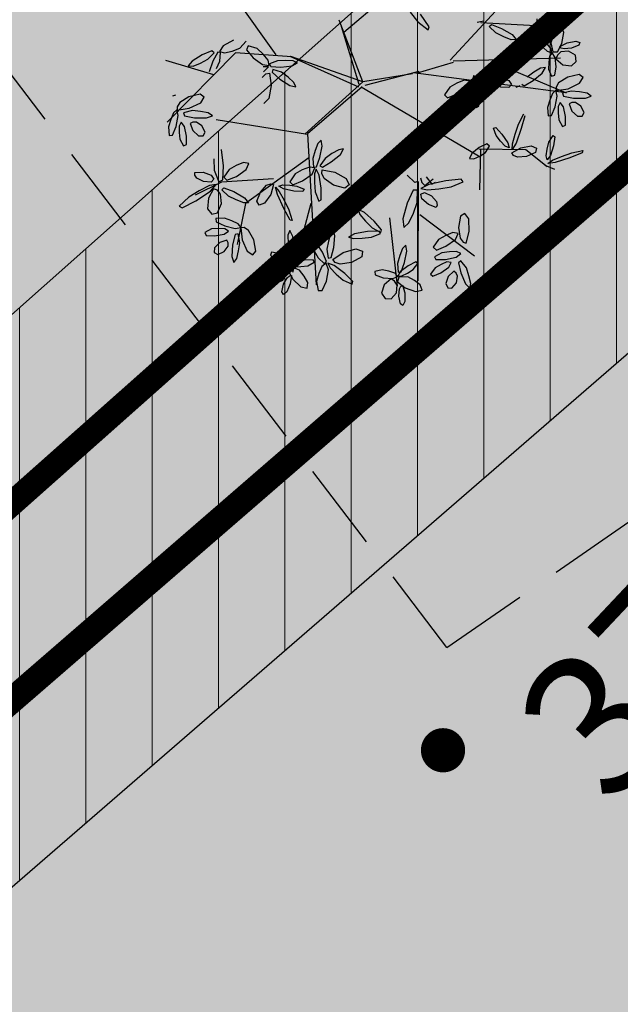
# Model space of a CAD drawing. Extents: x 546777 to 1093870, y 6584811 to 13169988.
# Drawn here: x 546847 to 546850, y 6584901 to 6584907 of the extents above; entities that cross this region are included whole.
import ezdxf

# ---------------------------------------------------------------- set-up
doc = ezdxf.new("R2010")
doc.units = 0
doc.header["$MEASUREMENT"] = 0
doc.linetypes.add('-K-', pattern=[13, 5, -0.75, -0.75, 5, -1.5])
doc.linetypes.add('DASHED', pattern=[0.75, 0.5, -0.25])
doc.layers.get('0').update_dxf_attribs({"linetype": 'CONTINUOUS'})
for name, color, linetype in [('as-puu-pl', 92, 'CONTINUOUS'), ('KANAL', 252, '-K-'), ('PINNAD', 252, 'DASHED'), ('VESI', 252, 'CONTINUOUS')]:
    doc.layers.add(name, color=color, linetype=linetype)
doc.layers.add('MÕÕDUD', color=7, linetype='CONTINUOUS', lineweight=0)
doc.styles.add('ITALICC', font='italicc', dxfattribs={"height": 0.8})

# ---------------------------------------------------------------- blocks, each defined once
blk = doc.blocks.new('puu')
at = {"layer": 'as-puu-pl', "linetype": 'Continuous'}
for p, q in [((66968.4536, 56116.6661), (66968.4575, 56116.7148)), ((66968.4575, 56116.7148), (66968.4708, 56116.735)), ((66968.4708, 56116.735), (66968.4843, 56116.7249)), ((66968.4843, 56116.7249), (66968.4888, 56116.6813)), ((66968.5335, 56116.6921), (66968.4995, 56116.6607)), ((66968.5676, 56116.6854), (66968.5335, 56116.6921)), ((66968.5842, 56116.6536), (66968.5676, 56116.6854)), ((66968.0853, 56116.677), (66968.0774, 56116.6503)), ((66968.0774, 56116.6503), (66968.0829, 56116.6066)), ((66968.1075, 56116.649), (66968.0853, 56116.677)), ((66968.1268, 56116.5849), (66968.1075, 56116.649)), ((66968.1576, 56116.6383), (66968.1474, 56116.6022)), ((66968.1854, 56116.6664), (66968.1576, 56116.6383)), ((66968.2092, 56116.6627), (66968.1854, 56116.6664)), ((66968.1993, 56116.5987), (66968.2179, 56116.6372)), ((66968.2179, 56116.6372), (66968.2092, 56116.6627)), ((66968.3924, 56116.6645), (66968.3548, 56116.6602)), ((66968.3548, 56116.6602), (66968.3619, 56116.6295)), ((66968.3619, 56116.6295), (66968.392, 56116.6015)), ((66968.4476, 56116.6368), (66968.3924, 56116.6645)), ((66968.4875, 56116.5993), (66968.4476, 56116.6368)), ((66968.4614, 56116.6207), (66968.4536, 56116.6661)), ((66968.4815, 56116.6397), (66968.4715, 56116.6248)), ((66968.4888, 56116.6813), (66968.4815, 56116.6397)), ((66968.4995, 56116.6607), (66968.4914, 56116.6179)), ((66968.5649, 56116.6086), (66968.5842, 56116.6536)), ((66968.0829, 56116.6066), (66968.0928, 56116.5605)), ((66968.134, 56116.5266), (66968.1268, 56116.5849)), ((66968.1474, 56116.6022), (66968.1539, 56116.5832)), ((66968.1539, 56116.5832), (66968.1661, 56116.572)), ((66968.1661, 56116.572), (66968.1993, 56116.5987)), ((66968.2395, 56116.5737), (66968.1916, 56116.5465)), ((66968.2858, 56116.5881), (66968.2395, 56116.5737)), ((66968.2689, 56116.5425), (66968.2979, 56116.5746)), ((66968.2979, 56116.5746), (66968.2858, 56116.5881)), ((66968.392, 56116.6015), (66968.4277, 56116.5768)), ((66968.4277, 56116.5768), (66968.4786, 56116.5741)), ((66968.4715, 56116.6248), (66968.4614, 56116.6207)), ((66968.4786, 56116.5741), (66968.4875, 56116.5993)), ((66968.5134, 56116.5784), (66968.4838, 56116.5694)), ((66968.4914, 56116.6179), (66968.5039, 56116.5942)), ((66968.5039, 56116.5942), (66968.5229, 56116.5795)), ((66968.5664, 56116.5678), (66968.5134, 56116.5784)), ((66968.5229, 56116.5795), (66968.5649, 56116.6086)), ((66968.7445, 56116.5873), (66968.7387, 56116.5721)), ((66968.7925, 56116.5584), (66968.7445, 56116.5873)), ((66968.9161, 56116.6056), (66968.8873, 56116.555)), ((66968.9402, 56116.6033), (66968.9161, 56116.6056)), ((66968.9445, 56116.5507), (66968.9402, 56116.6033)), ((66968.9994, 56116.5834), (66968.9935, 56116.5525)), ((66969.0356, 56116.572), (66968.9994, 56116.5834)), ((66969.0921, 56116.5486), (66969.1155, 56116.5915)), ((66969.1155, 56116.5915), (66969.1359, 56116.6045)), ((66969.1442, 56116.5899), (66969.1305, 56116.5481)), ((66969.1359, 56116.6045), (66969.1442, 56116.5899)), ((66968.0928, 56116.5605), (66968.1194, 56116.5168)), ((66968.1194, 56116.5168), (66968.134, 56116.5266)), ((66968.1916, 56116.5465), (66968.1744, 56116.5208)), ((66968.1744, 56116.5208), (66968.1987, 56116.5161)), ((66968.1987, 56116.5161), (66968.2334, 56116.5269)), ((66968.2334, 56116.5269), (66968.2689, 56116.5425)), ((66968.3922, 56116.5386), (66968.3628, 56116.5083)), ((66968.427, 56116.5556), (66968.3922, 56116.5386)), ((66968.4188, 56116.5156), (66968.4661, 56116.5438)), ((66968.4609, 56116.5687), (66968.427, 56116.5556)), ((66968.4627, 56116.5451), (66968.4374, 56116.4942)), ((66968.4839, 56116.5674), (66968.4609, 56116.5687)), ((66968.4794, 56116.5453), (66968.4627, 56116.5451)), ((66968.4661, 56116.5438), (66968.4839, 56116.5674)), ((66968.4771, 56116.4959), (66968.4794, 56116.5453)), ((66968.4838, 56116.5694), (66968.4985, 56116.5492)), ((66968.4985, 56116.5492), (66968.531, 56116.5345)), ((66968.531, 56116.5345), (66968.5673, 56116.523)), ((66968.6098, 56116.548), (66968.5664, 56116.5678)), ((66968.5673, 56116.523), (66968.6097, 56116.5291)), ((66968.6097, 56116.5291), (66968.6098, 56116.548)), ((66968.7387, 56116.5721), (66968.78, 56116.5217)), ((66968.78, 56116.5217), (66968.8345, 56116.471)), ((66968.8286, 56116.5203), (66968.7925, 56116.5584)), ((66968.8595, 56116.4825), (66968.8286, 56116.5203)), ((66968.8873, 56116.555), (66968.8694, 56116.4915)), ((66968.9268, 56116.5078), (66968.9445, 56116.5507)), ((66968.9935, 56116.5525), (66969.0096, 56116.5147)), ((66969.0747, 56116.5243), (66969.0356, 56116.572)), ((66969.096, 56116.4738), (66969.0747, 56116.5243)), ((66969.0808, 56116.5039), (66969.0921, 56116.5486)), ((66969.1305, 56116.5481), (66969.1069, 56116.5132)), ((66969.1318, 56116.525), (66969.1071, 56116.4892)), ((66969.1757, 56116.5398), (66969.1318, 56116.525)), ((66969.2041, 56116.5198), (66969.1757, 56116.5398)), ((66969.2064, 56116.484), (66969.2041, 56116.5198)), ((66968.1443, 56116.4937), (66968.1153, 56116.4764)), ((66968.1153, 56116.4764), (66968.1383, 56116.4628)), ((66968.1383, 56116.4628), (66968.1787, 56116.4598)), ((66968.2054, 56116.5008), (66968.1443, 56116.4937)), ((66968.2594, 56116.4967), (66968.2054, 56116.5008)), ((66968.2221, 56116.4608), (66968.266, 56116.4796)), ((66968.266, 56116.4796), (66968.2594, 56116.4967)), ((66968.3628, 56116.5083), (66968.3737, 56116.4983)), ((66968.3737, 56116.4983), (66968.4188, 56116.5156)), ((66968.4374, 56116.4942), (66968.4184, 56116.4323)), ((66968.4603, 56116.4534), (66968.4771, 56116.4959)), ((66968.6749, 56116.4377), (66968.7365, 56116.4647)), ((66968.7365, 56116.4647), (66968.8008, 56116.468)), ((66968.8008, 56116.468), (66968.8276, 56116.4549)), ((66968.8345, 56116.471), (66968.8694, 56116.4547)), ((66968.8694, 56116.4547), (66968.8595, 56116.4825)), ((66968.8694, 56116.4915), (66968.8784, 56116.4543)), ((66968.8784, 56116.4543), (66968.9053, 56116.4698)), ((66968.9053, 56116.4698), (66968.9268, 56116.5078)), ((66969.0096, 56116.5147), (66969.0322, 56116.4776)), ((66969.0322, 56116.4776), (66969.0776, 56116.4544)), ((66969.0776, 56116.4544), (66969.096, 56116.4738)), ((66969.0917, 56116.5036), (66969.0808, 56116.5039)), ((66969.1069, 56116.5132), (66969.0917, 56116.5036)), ((66969.1071, 56116.4892), (66969.1089, 56116.4625)), ((66969.1089, 56116.4625), (66969.1202, 56116.4413)), ((66969.1705, 56116.4508), (66969.2064, 56116.484)), ((66968.0791, 56116.422), (66968.0556, 56116.3579)), ((66968.096, 56116.4137), (66968.0791, 56116.422)), ((66968.1102, 56116.3897), (66968.096, 56116.4137)), ((66968.1956, 56116.4271), (66968.1384, 56116.3943)), ((66968.1787, 56116.4598), (66968.2221, 56116.4608)), ((66968.2516, 56116.4431), (66968.1956, 56116.4271)), ((66968.2334, 56116.3839), (66968.2672, 56116.4244)), ((66968.2672, 56116.4244), (66968.2516, 56116.4431)), ((66968.4184, 56116.4323), (66968.4209, 56116.3979)), ((66968.4209, 56116.3979), (66968.4414, 56116.4153)), ((66968.4414, 56116.4153), (66968.4603, 56116.4534)), ((66968.6669, 56116.4074), (66968.6749, 56116.4377)), ((66968.703, 56116.39), (66968.6669, 56116.4074)), ((66968.8386, 56116.437), (66968.7761, 56116.4029)), ((66968.8481, 56116.4249), (66968.8272, 56116.3701)), ((66968.8276, 56116.4549), (66968.8386, 56116.437)), ((66968.8647, 56116.4269), (66968.8481, 56116.4249)), ((66968.8667, 56116.3759), (66968.8647, 56116.4269)), ((66968.8877, 56116.4556), (66968.8759, 56116.4437)), ((66968.8759, 56116.4437), (66968.8934, 56116.3897)), ((66968.9206, 56116.4187), (66968.8877, 56116.4556)), ((66968.9384, 56116.3767), (66968.9206, 56116.4187)), ((66968.9842, 56116.4571), (66968.945, 56116.4414)), ((66968.945, 56116.4414), (66968.9509, 56116.4278)), ((66968.9509, 56116.4278), (66968.9992, 56116.4252)), ((66969.023, 56116.4585), (66968.9842, 56116.4571)), ((66968.9992, 56116.4252), (66969.0539, 56116.4318)), ((66969.0592, 56116.4566), (66969.023, 56116.4585)), ((66969.0544, 56116.4235), (66969.0485, 56116.3587)), ((66969.0539, 56116.4318), (66969.0797, 56116.4461)), ((66969.0692, 56116.4303), (66969.0544, 56116.4235)), ((66969.0797, 56116.4461), (66969.0592, 56116.4566)), ((66969.0832, 56116.3761), (66969.0692, 56116.4303)), ((66969.1111, 56116.4441), (66969.0805, 56116.448)), ((66969.0805, 56116.448), (66969.0856, 56116.4236)), ((66969.0856, 56116.4236), (66969.1094, 56116.3969)), ((66969.1552, 56116.4129), (66969.1111, 56116.4441)), ((66969.1202, 56116.4413), (66969.1705, 56116.4508)), ((66969.1868, 56116.3772), (66969.1552, 56116.4129)), ((66968.0556, 56116.3579), (66968.0518, 56116.2865)), ((66968.114, 56116.3279), (66968.1102, 56116.3897)), ((66968.1384, 56116.3943), (66968.1187, 56116.3615)), ((66968.1187, 56116.3615), (66968.1487, 56116.3537)), ((66968.1487, 56116.3537), (66968.1907, 56116.3657)), ((66968.1907, 56116.3657), (66968.2334, 56116.3839)), ((66968.7761, 56116.4029), (66968.703, 56116.39)), ((66968.8272, 56116.3701), (66968.8135, 56116.3046)), ((66968.8536, 56116.3306), (66968.8667, 56116.3759)), ((66968.8934, 56116.3897), (66968.9233, 56116.3323)), ((66968.9517, 56116.3362), (66968.9384, 56116.3767)), ((66969.0485, 56116.3587), (66969.0519, 56116.2843)), ((66969.0822, 56116.3236), (66969.0832, 56116.3761)), ((66969.1094, 56116.3969), (66969.1378, 56116.3716)), ((66969.1378, 56116.3716), (66969.1791, 56116.3599)), ((66969.1791, 56116.3599), (66969.1868, 56116.3772)), ((66969.287, 56116.3654), (66969.2668, 56116.3456)), ((66969.3161, 56116.3418), (66969.287, 56116.3654)), ((66969.3784, 56116.3765), (66969.3642, 56116.3348)), ((66969.3973, 56116.397), (66969.3784, 56116.3765)), ((66969.3942, 56116.2961), (66969.4049, 56116.3621)), ((66969.4049, 56116.3621), (66969.3973, 56116.397)), ((66968.0966, 56116.2656), (66968.114, 56116.3279)), ((66968.4211, 56116.2969), (66968.3901, 56116.2746)), ((66968.4216, 56116.2479), (66968.4211, 56116.2969)), ((66968.5545, 56116.3131), (66968.5476, 56116.2985)), ((66968.5476, 56116.2985), (66968.5847, 56116.2449)), ((66968.6001, 56116.2805), (66968.5545, 56116.3131)), ((66968.6098, 56116.3337), (66968.556, 56116.3181)), ((66968.556, 56116.3181), (66968.5632, 56116.3036)), ((66968.5632, 56116.3036), (66968.6282, 56116.2995)), ((66968.6623, 56116.3341), (66968.6098, 56116.3337)), ((66968.6282, 56116.2995), (66968.7024, 56116.3049)), ((66968.711, 56116.3311), (66968.6623, 56116.3341)), ((66968.7024, 56116.3049), (66968.7382, 56116.3193)), ((66968.7382, 56116.3193), (66968.711, 56116.3311)), ((66968.8135, 56116.3046), (66968.819, 56116.2695)), ((66968.838, 56116.2895), (66968.8536, 56116.3306)), ((66968.9233, 56116.3323), (66968.9492, 56116.3095)), ((66968.9492, 56116.3095), (66968.9517, 56116.3362)), ((66969.0778, 56116.275), (66969.0822, 56116.3236)), ((66969.2668, 56116.3456), (66969.2724, 56116.2812)), ((66969.3376, 56116.2736), (66969.3161, 56116.3418)), ((66969.3642, 56116.3348), (66969.3529, 56116.289)), ((66969.3751, 56116.2405), (66969.3942, 56116.2961)), ((66969.4203, 56116.3026), (66969.4179, 56116.2827)), ((66969.4453, 56116.3305), (66969.4203, 56116.3026)), ((66969.4826, 56116.3436), (66969.4453, 56116.3305)), ((66969.4655, 56116.2767), (66969.499, 56116.3032)), ((66969.5024, 56116.3299), (66969.4826, 56116.3436)), ((66969.499, 56116.3032), (66969.5024, 56116.3299)), ((66968.0518, 56116.2865), (66968.0708, 56116.2541)), ((66968.0708, 56116.2541), (66968.0966, 56116.2656)), ((66968.3901, 56116.2746), (66968.3594, 56116.2226)), ((66968.3887, 56116.1623), (66968.4216, 56116.2479)), ((66968.5847, 56116.2449), (66968.6349, 56116.19)), ((66968.6329, 56116.2396), (66968.6001, 56116.2805)), ((66968.6608, 56116.1995), (66968.6329, 56116.2396)), ((66968.819, 56116.2695), (66968.838, 56116.2895)), ((66969.0519, 56116.2843), (66969.0653, 56116.2482)), ((66969.0653, 56116.2482), (66969.0778, 56116.275)), ((66969.2724, 56116.2812), (66969.2976, 56116.2246)), ((66969.338, 56116.2053), (66969.3376, 56116.2736)), ((66969.3529, 56116.289), (66969.3577, 56116.2381)), ((66969.3577, 56116.2381), (66969.3751, 56116.2405)), ((66969.4179, 56116.2827), (66969.4239, 56116.2673)), ((66969.4239, 56116.2673), (66969.4655, 56116.2767)), ((66968.221, 56116.1903), (66968.2278, 56116.2039)), ((66968.2226, 56116.1699), (66968.221, 56116.1903)), ((66968.2278, 56116.2039), (66968.2703, 56116.1829)), ((66968.2703, 56116.1829), (66968.3037, 56116.1472)), ((66968.3594, 56116.2226), (66968.3314, 56116.1643)), ((66968.6349, 56116.19), (66968.6684, 56116.1709)), ((66968.6684, 56116.1709), (66968.6608, 56116.1995)), ((66969.0585, 56116.1329), (66969.0457, 56116.1952)), ((66969.0457, 56116.1952), (66969.0573, 56116.1912)), ((66969.0573, 56116.1912), (66969.0864, 56116.1217)), ((66969.2976, 56116.2246), (66969.3193, 56116.2071)), ((66969.3193, 56116.2071), (66969.338, 56116.2053)), ((66969.3699, 56116.2065), (66969.3363, 56116.2036)), ((66969.3363, 56116.2036), (66969.351, 56116.1813)), ((66969.428, 56116.1861), (66969.3699, 56116.2065)), ((66969.4356, 56116.2332), (66969.4089, 56116.2176)), ((66969.4089, 56116.2176), (66969.4287, 56116.2027)), ((66969.4747, 56116.1587), (66969.428, 56116.1861)), ((66969.4287, 56116.2027), (66969.4646, 56116.1972)), ((66969.4906, 56116.2366), (66969.4356, 56116.2332)), ((66969.4646, 56116.1972), (66969.5034, 56116.1957)), ((66969.5385, 56116.2293), (66969.4906, 56116.2366)), ((66969.5034, 56116.1957), (66969.5435, 56116.2118)), ((66969.5435, 56116.2118), (66969.5385, 56116.2293)), ((66968.2471, 56116.1352), (66968.2226, 56116.1699)), ((66968.285, 56116.1118), (66968.2471, 56116.1352)), ((66968.3037, 56116.1472), (66968.306, 56116.1198)), ((66968.3314, 56116.1643), (66968.3236, 56116.0946)), ((66968.3477, 56116.093), (66968.3887, 56116.1623)), ((66969.0798, 56116.0759), (66969.0585, 56116.1329)), ((66969.351, 56116.1813), (66969.386, 56116.1608)), ((66969.386, 56116.1608), (66969.4255, 56116.1428)), ((66969.4255, 56116.1428), (66969.4731, 56116.1404)), ((66969.4731, 56116.1404), (66969.4747, 56116.1587)), ((66968.132, 56116.0961), (66968.0608, 56116.0755)), ((66968.0608, 56116.0755), (66968.071, 56116.0596)), ((66968.2019, 56116.0997), (66968.132, 56116.0961)), ((66968.2671, 56116.0993), (66968.2019, 56116.0997)), ((66968.2796, 56116.0731), (66968.2287, 56116.0401)), ((66968.2565, 56116.0695), (66968.3037, 56116.0878)), ((66968.3037, 56116.0878), (66968.2671, 56116.0993)), ((66968.2943, 56116.0557), (66968.2796, 56116.0731)), ((66968.306, 56116.1198), (66968.285, 56116.1118)), ((66968.3236, 56116.0946), (66968.3477, 56116.093)), ((66968.8706, 56116.0939), (66968.8648, 56116.0291)), ((66968.8854, 56116.1007), (66968.8706, 56116.0939)), ((66968.8994, 56116.0465), (66968.8854, 56116.1007)), ((66969.1016, 56116.0238), (66969.0798, 56116.0759)), ((66969.0864, 56116.1217), (66969.1137, 56116.0398)), ((66969.1515, 56116.0353), (66969.191, 56116.0808)), ((66969.191, 56116.0808), (66969.2225, 56116.0884)), ((66969.2225, 56116.0884), (66969.2329, 56116.0652)), ((66969.4611, 56116.1076), (66969.4341, 56116.0581)), ((66969.4942, 56116.1119), (66969.4611, 56116.1076)), ((66969.5149, 56116.0803), (66969.4942, 56116.1119)), ((66969.5039, 56116.0202), (66969.5149, 56116.0803)), ((66967.4485, 56116.0003), (66967.5329, 56116.0184)), ((66967.5329, 56116.0184), (66967.5757, 56116.0197)), ((66967.5923, 56116.0278), (66967.5416, 56116.0555)), ((66967.5757, 56116.0197), (66967.5475, 56116.0046)), ((66968.071, 56116.0596), (66968.1578, 56116.059)), ((66968.1578, 56116.059), (66968.2565, 56116.0695)), ((66968.2395, 56116.0697), (66968.217, 56116.0606)), ((66968.2676, 56116.025), (66968.2395, 56116.0697)), ((66968.3, 56116.0281), (66968.2943, 56116.0557)), ((66968.3173, 56116.0468), (66968.3337, 56116.0506)), ((66968.3337, 56116.0506), (66968.3734, 56116.005)), ((66968.704, 56116.0268), (66968.731, 56116.0428)), ((66968.7176, 56115.9891), (66968.704, 56116.0268)), ((66968.731, 56116.0428), (66968.7938, 56116.0189)), ((66968.7938, 56116.0189), (66968.842, 56115.9762)), ((66968.8648, 56116.0291), (66968.8682, 56115.9547)), ((66968.8984, 56115.994), (66968.8994, 56116.0465)), ((66968.9611, 56116.0259), (66968.9695, 56116.0372)), ((66968.9991, 56116.0033), (66968.9611, 56116.0259)), ((66968.9695, 56116.0372), (66969.02, 56116.0295)), ((66969.02, 56116.0295), (66969.0757, 56116.012)), ((66969.1197, 56115.9974), (66969.1016, 56116.0238)), ((66969.1137, 56116.0398), (66969.1197, 56115.9974)), ((66969.1296, 56115.9818), (66969.1515, 56116.0353)), ((66969.2079, 56116.0167), (66969.1691, 56115.9817)), ((66969.2329, 56116.0652), (66969.2079, 56116.0167)), ((66969.3006, 56116.0392), (66969.2803, 56116.0693)), ((66969.2803, 56116.0693), (66969.3083, 56116.0669)), ((66969.3566, 56115.9987), (66969.3006, 56116.0392)), ((66969.3083, 56116.0669), (66969.3487, 56116.0462)), ((66969.3487, 56116.0462), (66969.3901, 56116.0207)), ((66969.3901, 56116.0207), (66969.4243, 56115.9808)), ((66969.4341, 56116.0581), (66969.4333, 56116.0046)), ((66969.4691, 56115.9706), (66969.5039, 56116.0202)), ((66969.5768, 56116.0291), (66969.4891, 56115.9824)), ((66969.6576, 56116.0609), (66969.5768, 56116.0291)), ((66969.6145, 56116.0043), (66969.6729, 56116.05)), ((66969.6729, 56116.05), (66969.6576, 56116.0609)), ((66967.3709, 56115.968), (66967.3762, 56115.9791)), ((66967.4343, 56115.9739), (66967.3709, 56115.968)), ((66967.3762, 56115.9791), (66967.4485, 56116.0003)), ((66967.4933, 56115.9887), (66967.4343, 56115.9739)), ((66967.5475, 56116.0046), (66967.4933, 56115.9887)), ((66967.5328, 56115.9242), (66967.5563, 56115.9775)), ((66967.5563, 56115.9775), (66967.5775, 56115.9997)), ((66967.5803, 56115.9762), (66967.5703, 56115.9392)), ((66967.5775, 56115.9997), (66967.5803, 56115.9762)), ((66967.6388, 56115.9519), (66967.6906, 56115.9692)), ((66967.6906, 56115.9692), (66967.7427, 56115.9672)), ((66967.7427, 56115.9672), (66967.7634, 56115.9547)), ((66968.7787, 56115.947), (66968.7176, 56115.9891)), ((66968.842, 56115.9762), (66968.8519, 56115.948)), ((66968.8941, 56115.9454), (66968.8984, 56115.994)), ((66968.9647, 56115.9776), (66968.9074, 56115.9449)), ((66969.0206, 56115.9936), (66968.9647, 56115.9776)), ((66969.0391, 56115.9938), (66968.9991, 56116.0033)), ((66969.0025, 56115.9345), (66969.0362, 56115.975)), ((66969.0362, 56115.975), (66969.0206, 56115.9936)), ((66969.077, 56115.988), (66969.0391, 56115.9938)), ((66969.0757, 56116.012), (66969.1001, 56115.9934)), ((66969.1001, 56115.9934), (66969.077, 56115.988)), ((66969.1456, 56115.9762), (66969.1296, 56115.9818)), ((66969.1691, 56115.9817), (66969.1456, 56115.9762)), ((66969.4104, 56115.9712), (66969.3566, 56115.9987)), ((66969.4243, 56115.9808), (66969.4104, 56115.9712)), ((66969.4333, 56116.0046), (66969.4489, 56115.9812)), ((66969.4489, 56115.9812), (66969.4691, 56115.9706)), ((66969.4891, 56115.9824), (66969.4522, 56115.9479)), ((66969.4905, 56115.9509), (66969.551, 56115.9748)), ((66969.551, 56115.9748), (66969.6145, 56116.0043)), ((66967.5195, 56115.8748), (66967.5328, 56115.9242)), ((66967.5703, 56115.9392), (66967.5565, 56115.9004)), ((66967.6301, 56115.928), (66967.6388, 56115.9519)), ((66967.658, 56115.9114), (66967.6301, 56115.928)), ((66967.718, 56115.9165), (66967.658, 56115.9114)), ((66967.771, 56115.9395), (66967.718, 56115.9165)), ((66967.742, 56115.8869), (66967.7672, 56115.9215)), ((66967.7672, 56115.9215), (66967.7618, 56115.89)), ((66967.7634, 56115.9547), (66967.771, 56115.9395)), ((66967.7886, 56115.8803), (66967.7841, 56115.9107)), ((66967.7841, 56115.9107), (66967.8044, 56115.8984)), ((66967.9198, 56115.9229), (66967.8932, 56115.8893)), ((66967.954, 56115.9394), (66967.9198, 56115.9229)), ((66967.9512, 56115.8909), (66967.997, 56115.9197)), ((66967.9878, 56115.9511), (66967.954, 56115.9394)), ((66968.0123, 56115.9465), (66967.9878, 56115.9511)), ((66967.997, 56115.9197), (66968.0123, 56115.9465)), ((66968.8472, 56115.9276), (66968.7787, 56115.947)), ((66968.8455, 56115.9123), (66968.7922, 56115.8878)), ((66968.8588, 56115.902), (66968.8455, 56115.9123)), ((66968.8519, 56115.948), (66968.8472, 56115.9276)), ((66968.8785, 56115.9063), (66968.8532, 56115.8554)), ((66968.8682, 56115.9547), (66968.8816, 56115.9186)), ((66968.8953, 56115.9064), (66968.8785, 56115.9063)), ((66968.8816, 56115.9186), (66968.8941, 56115.9454)), ((66968.9074, 56115.9449), (66968.8878, 56115.912)), ((66968.8878, 56115.912), (66968.9178, 56115.9042)), ((66968.893, 56115.8571), (66968.8953, 56115.9064)), ((66968.9178, 56115.9042), (66968.9598, 56115.9162)), ((66968.9598, 56115.9162), (66969.0025, 56115.9345)), ((66969.3332, 56115.9147), (66969.276, 56115.8819)), ((66969.3892, 56115.9306), (66969.3332, 56115.9147)), ((66969.371, 56115.8715), (66969.4048, 56115.912)), ((66969.4048, 56115.912), (66969.3892, 56115.9306)), ((66969.4133, 56115.9266), (66969.4011, 56115.847)), ((66969.4362, 56115.9341), (66969.4133, 56115.9266)), ((66969.455, 56115.8665), (66969.4362, 56115.9341)), ((66969.4522, 56115.9479), (66969.4905, 56115.9509)), ((66969.462, 56115.9173), (66969.4785, 56115.9326)), ((66969.4744, 56115.8928), (66969.462, 56115.9173)), ((66969.4785, 56115.9326), (66969.5224, 56115.925)), ((66969.5224, 56115.925), (66969.5581, 56115.902)), ((66967.5298, 56115.8652), (66967.5195, 56115.8748)), ((66967.5565, 56115.9004), (66967.5298, 56115.8652)), ((66967.7044, 56115.8092), (66967.742, 56115.8869)), ((66967.7618, 56115.89), (66967.7411, 56115.8374)), ((66967.8163, 56115.829), (66967.7886, 56115.8803)), ((66967.8044, 56115.8984), (66967.8275, 56115.8678)), ((66967.8275, 56115.8678), (66967.8496, 56115.8332)), ((66967.8932, 56115.8893), (66967.9061, 56115.8755)), ((66967.9061, 56115.8755), (66967.9512, 56115.8909)), ((66968.7365, 56115.8506), (66968.7159, 56115.8218)), ((66968.7922, 56115.8878), (66968.7365, 56115.8506)), ((66968.7834, 56115.8412), (66968.8245, 56115.8643)), ((66968.8245, 56115.8643), (66968.8588, 56115.902)), ((66968.8532, 56115.8554), (66968.8343, 56115.7935)), ((66968.8762, 56115.8146), (66968.893, 56115.8571)), ((66969.276, 56115.8819), (66969.2563, 56115.8491)), ((66969.2563, 56115.8491), (66969.2863, 56115.8412)), ((66969.2863, 56115.8412), (66969.3283, 56115.8533)), ((66969.3283, 56115.8533), (66969.371, 56115.8715)), ((66969.4508, 56115.802), (66969.455, 56115.8665)), ((66969.5187, 56115.8721), (66969.4744, 56115.8928)), ((66969.5659, 56115.8685), (66969.5187, 56115.8721)), ((66969.5581, 56115.902), (66969.5672, 56115.8837)), ((66969.5672, 56115.8837), (66969.5659, 56115.8685)), ((66967.4539, 56115.8141), (66967.4484, 56115.7659)), ((66967.4711, 56115.8198), (66967.4539, 56115.8141)), ((66967.4888, 56115.7803), (66967.4711, 56115.8198)), ((66967.6768, 56115.7391), (66967.7044, 56115.8092)), ((66967.7411, 56115.8374), (66967.7166, 56115.7817)), ((66967.8471, 56115.7882), (66967.8163, 56115.829)), ((66967.8496, 56115.8332), (66967.861, 56115.7904)), ((66968.7159, 56115.8218), (66968.7434, 56115.8228)), ((66968.7434, 56115.8228), (66968.7834, 56115.8412)), ((66968.8343, 56115.7935), (66968.8368, 56115.7591)), ((66968.8573, 56115.7765), (66968.8762, 56115.8146)), ((66969.4011, 56115.847), (66969.4026, 56115.7553)), ((66967.3547, 56115.7741), (66967.3418, 56115.7538)), ((66967.3418, 56115.7538), (66967.3564, 56115.717)), ((66967.3816, 56115.7717), (66967.3547, 56115.7741)), ((66967.4093, 56115.7393), (66967.3816, 56115.7717)), ((66967.4204, 56115.698), (66967.4093, 56115.7393)), ((66967.4484, 56115.7659), (66967.454, 56115.7112)), ((66967.4847, 56115.7054), (66967.4888, 56115.7415)), ((66967.4888, 56115.7415), (66967.4888, 56115.7803)), ((66967.5269, 56115.7531), (66967.5014, 56115.7054)), ((66967.5452, 56115.7523), (66967.5269, 56115.7531)), ((66967.5447, 56115.7046), (66967.5452, 56115.7523)), ((66967.7166, 56115.7817), (66967.6823, 56115.7281)), ((66967.861, 56115.7904), (66967.8471, 56115.7882)), ((66968.8368, 56115.7591), (66968.8573, 56115.7765)), ((66967.3564, 56115.717), (66967.3852, 56115.6931)), ((66967.3852, 56115.6931), (66967.4052, 56115.6915)), ((66967.4052, 56115.6915), (66967.4204, 56115.698)), ((66967.454, 56115.7112), (66967.4706, 56115.6851)), ((66967.4706, 56115.6851), (66967.4847, 56115.7054)), ((66967.5014, 56115.7054), (66967.4833, 56115.6465)), ((66967.5282, 56115.6645), (66967.5447, 56115.7046)), ((66969.5966, 56115.7075), (66969.5912, 56115.6593)), ((66969.6138, 56115.7131), (66969.5966, 56115.7075)), ((66969.6316, 56115.6737), (66969.6138, 56115.7131)), ((66967.3264, 56115.6754), (66967.2918, 56115.6664)), ((66967.2918, 56115.6664), (66967.313, 56115.6483)), ((66967.313, 56115.6483), (66967.3552, 56115.6358)), ((66967.3928, 56115.6672), (66967.3264, 56115.6754)), ((66967.3552, 56115.6358), (66967.4014, 56115.6263)), ((66967.4491, 56115.6504), (66967.3928, 56115.6672)), ((66967.4014, 56115.6263), (66967.4522, 56115.6331)), ((66967.4522, 56115.6331), (66967.4491, 56115.6504)), ((66967.4833, 56115.6465), (66967.4875, 56115.6131)), ((66967.4875, 56115.6131), (66967.5092, 56115.6286)), ((66967.5092, 56115.6286), (66967.5282, 56115.6645)), ((66967.9294, 56115.6582), (66967.9236, 56115.5934)), ((66967.9442, 56115.665), (66967.9294, 56115.6582)), ((66967.9582, 56115.6108), (66967.9442, 56115.665)), ((66968.0059, 56115.6598), (66967.9806, 56115.6089)), ((66968.0227, 56115.66), (66968.0059, 56115.6598)), ((66968.0203, 56115.6106), (66968.0227, 56115.66)), ((66969.4975, 56115.6674), (66969.4846, 56115.6471)), ((66969.4846, 56115.6471), (66969.4991, 56115.6104)), ((66969.5243, 56115.6651), (66969.4975, 56115.6674)), ((66969.5521, 56115.6326), (66969.5243, 56115.6651)), ((66969.5631, 56115.5914), (66969.5521, 56115.6326)), ((66969.5912, 56115.6593), (66969.5968, 56115.6045)), ((66969.6275, 56115.5987), (66969.6315, 56115.6349)), ((66969.6315, 56115.6349), (66969.6316, 56115.6737)), ((66969.6697, 56115.6465), (66969.6442, 56115.5987)), ((66969.6879, 56115.6456), (66969.6697, 56115.6465)), ((66969.6875, 56115.5979), (66969.6879, 56115.6456)), ((66967.3502, 56115.5874), (66967.3277, 56115.5574)), ((66967.4175, 56115.6116), (66967.3502, 56115.5874)), ((66967.4125, 56115.5462), (66967.468, 56115.5735)), ((66967.4857, 56115.6147), (66967.4175, 56115.6116)), ((66967.468, 56115.5735), (66967.4846, 56115.5959)), ((66967.4846, 56115.5959), (66967.4857, 56115.6147)), ((66967.7089, 56115.573), (66967.686, 56115.5655)), ((66967.7347, 56115.5562), (66967.7512, 56115.5715)), ((66967.7512, 56115.5715), (66967.7951, 56115.5639)), ((66967.9236, 56115.5934), (66967.9269, 56115.519)), ((66967.9572, 56115.5583), (66967.9582, 56115.6108)), ((66967.9806, 56115.6089), (66967.9617, 56115.547)), ((66968.0449, 56115.5774), (66967.9877, 56115.5446)), ((66968.0036, 56115.5682), (66968.0203, 56115.6106)), ((66968.1009, 56115.5933), (66968.0449, 56115.5774)), ((66968.0827, 56115.5342), (66968.1165, 56115.5747)), ((66968.1165, 56115.5747), (66968.1009, 56115.5933)), ((66969.4991, 56115.6104), (66969.528, 56115.5864)), ((66969.528, 56115.5864), (66969.548, 56115.5848)), ((66969.548, 56115.5848), (66969.5631, 56115.5914)), ((66969.5968, 56115.6045), (66969.6134, 56115.5784)), ((66969.6134, 56115.5784), (66969.6275, 56115.5987)), ((66969.6442, 56115.5987), (66969.6261, 56115.5399)), ((66969.671, 56115.5578), (66969.6875, 56115.5979)), ((66967.3277, 56115.5574), (66967.3483, 56115.538)), ((66967.3483, 56115.538), (66967.4125, 56115.5462)), ((66967.485, 56115.5285), (66967.4733, 56115.4823)), ((66967.5037, 56115.5318), (66967.485, 56115.5285)), ((66967.5172, 56115.4911), (66967.5037, 56115.5318)), ((66967.61, 56115.5459), (66967.5544, 56115.5087)), ((66967.6012, 56115.4993), (66967.6423, 56115.5224)), ((66967.6634, 56115.5704), (66967.61, 56115.5459)), ((66967.6766, 56115.5601), (66967.6634, 56115.5704)), ((66967.7471, 56115.5316), (66967.7347, 56115.5562)), ((66967.7914, 56115.511), (66967.7471, 56115.5316)), ((66967.7951, 56115.5639), (66967.8308, 56115.5409)), ((66967.8308, 56115.5409), (66967.8399, 56115.5225)), ((66967.8399, 56115.5225), (66967.8386, 56115.5074)), ((66967.9269, 56115.519), (66967.9404, 56115.4829)), ((66967.9529, 56115.5097), (66967.9572, 56115.5583)), ((66967.9617, 56115.547), (66967.9642, 56115.5126)), ((66967.9642, 56115.5126), (66967.9847, 56115.53)), ((66967.9877, 56115.5446), (66967.968, 56115.5118)), ((66967.9847, 56115.53), (66968.0036, 56115.5682)), ((66967.998, 56115.5039), (66968.04, 56115.516)), ((66968.04, 56115.516), (66968.0827, 56115.5342)), ((66969.1073, 56115.4954), (66969.139, 56115.52)), ((66969.4691, 56115.5688), (66969.4345, 56115.5597)), ((66969.4345, 56115.5597), (66969.4558, 56115.5417)), ((66969.4558, 56115.5417), (66969.498, 56115.5291)), ((66969.5356, 56115.5606), (66969.4691, 56115.5688)), ((66969.498, 56115.5291), (66969.5442, 56115.5196)), ((66969.5918, 56115.5438), (66969.5356, 56115.5606)), ((66969.5442, 56115.5196), (66969.5949, 56115.5264)), ((66969.5949, 56115.5264), (66969.5918, 56115.5438)), ((66969.6261, 56115.5399), (66969.6303, 56115.5064)), ((66969.6303, 56115.5064), (66969.6519, 56115.522)), ((66969.6519, 56115.522), (66969.671, 56115.5578)), ((66967.3574, 56115.4624), (66967.3569, 56115.4277)), ((66967.3857, 56115.4844), (66967.3574, 56115.4624)), ((66967.4334, 56115.4735), (66967.3857, 56115.4844)), ((66967.4696, 56115.4374), (66967.4334, 56115.4735)), ((66967.4733, 56115.4823), (66967.4724, 56115.4282)), ((66967.5124, 56115.4534), (66967.5172, 56115.4911)), ((66967.5544, 56115.5087), (66967.5338, 56115.4799)), ((66967.5338, 56115.4799), (66967.5613, 56115.4809)), ((66967.5613, 56115.4809), (66967.6012, 56115.4993)), ((66967.8386, 56115.5074), (66967.7914, 56115.511)), ((66967.9404, 56115.4829), (66967.9529, 56115.5097)), ((66967.968, 56115.5118), (66967.998, 56115.5039)), ((66969.0862, 56115.4243), (66969.1073, 56115.4954)), ((66969.493, 56115.4808), (66969.4705, 56115.4508)), ((66969.5603, 56115.5049), (66969.493, 56115.4808)), ((66969.5552, 56115.4395), (66969.6108, 56115.4669)), ((66969.6285, 56115.508), (66969.5603, 56115.5049)), ((66969.6108, 56115.4669), (66969.6274, 56115.4893)), ((66969.6274, 56115.4893), (66969.6285, 56115.508)), ((66967.3569, 56115.4277), (66967.3939, 56115.3998)), ((66967.4374, 56115.3995), (66967.4585, 56115.4161)), ((66967.4585, 56115.4161), (66967.4696, 56115.4374)), ((66967.4724, 56115.4282), (66967.4865, 56115.4007)), ((66967.4865, 56115.4007), (66967.5037, 56115.4187)), ((66967.5037, 56115.4187), (66967.5124, 56115.4534)), ((66968.9815, 56115.4346), (66968.9477, 56115.4453)), ((66968.9477, 56115.4453), (66968.9571, 56115.4194)), ((66968.9571, 56115.4194), (66968.987, 56115.3871)), ((66969.0341, 56115.3932), (66968.9815, 56115.4346)), ((66969.0889, 56115.3531), (66969.0862, 56115.4243)), ((66969.4705, 56115.4508), (66969.4911, 56115.4314)), ((66969.4911, 56115.4314), (66969.5552, 56115.4395)), ((66969.6464, 56115.4252), (66969.6278, 56115.4218)), ((66967.3259, 56115.3583), (66967.3334, 56115.3734)), ((66967.3482, 56115.3488), (66967.3259, 56115.3583)), ((66967.3334, 56115.3734), (66967.3755, 56115.3856)), ((66967.3968, 56115.3537), (66967.3482, 56115.3488)), ((66967.3755, 56115.3856), (66967.4177, 56115.3858)), ((66967.3939, 56115.3998), (66967.4374, 56115.3995)), ((66967.4401, 56115.3695), (66967.3968, 56115.3537)), ((66967.4267, 56115.353), (66967.4093, 56115.2938)), ((66967.4177, 56115.3858), (66967.4342, 56115.3787)), ((66967.4564, 56115.399), (66967.4267, 56115.353)), ((66967.4342, 56115.3787), (66967.4401, 56115.3695)), ((66967.4828, 56115.3947), (66967.4564, 56115.399)), ((66967.4892, 56115.3442), (66967.4828, 56115.3947)), ((66967.5148, 56115.3879), (66967.4884, 56115.4012)), ((66967.4884, 56115.4012), (66967.4913, 56115.3783)), ((66967.4913, 56115.3783), (66967.5102, 56115.3473)), ((66967.5511, 56115.3464), (66967.5148, 56115.3879)), ((66968.987, 56115.3871), (66969.0217, 56115.3552)), ((66969.0217, 56115.3552), (66969.0681, 56115.3342)), ((66969.0738, 56115.35), (66969.0341, 56115.3932)), ((66969.0681, 56115.3342), (66969.0738, 56115.35)), ((66969.1098, 56115.355), (66969.0889, 56115.3531)), ((66969.1335, 56115.3731), (66969.1098, 56115.355)), ((66967.4093, 56115.2938), (66967.4203, 56115.2575)), ((66967.4491, 56115.27), (66967.4713, 56115.3046)), ((66967.4713, 56115.3046), (66967.4892, 56115.3442)), ((66967.5102, 56115.3473), (66967.5332, 56115.3161)), ((66967.5332, 56115.3161), (66967.5682, 56115.2926)), ((66967.5761, 56115.3051), (66967.5511, 56115.3464)), ((66967.5682, 56115.2926), (66967.5761, 56115.3051)), ((66967.7028, 56115.2755), (66967.6824, 56115.3056)), ((66967.6824, 56115.3056), (66967.7105, 56115.3032)), ((66967.7105, 56115.3032), (66967.7509, 56115.2825)), ((66968.9574, 56115.324), (66968.9255, 56115.3109)), ((66968.9255, 56115.3109), (66968.9483, 56115.2968)), ((66968.9483, 56115.2968), (66968.9904, 56115.2906)), ((66969.0221, 56115.3251), (66968.9574, 56115.324)), ((66969.0783, 56115.3167), (66969.0221, 56115.3251)), ((66969.036, 56115.2878), (66969.0836, 56115.3009)), ((66969.0836, 56115.3009), (66969.0783, 56115.3167)), ((66969.1239, 56115.3012), (66969.0866, 56115.3098)), ((66969.0866, 56115.3098), (66969.0885, 56115.2787)), ((66969.1212, 56115.3416), (66969.091, 56115.3176)), ((66969.091, 56115.3176), (66969.1203, 56115.314)), ((66969.1728, 56115.2569), (66969.1239, 56115.3012)), ((66969.3839, 56115.2966), (66969.3612, 56115.257)), ((66969.4007, 56115.2529), (66969.4284, 56115.3115)), ((66967.4203, 56115.2575), (66967.4491, 56115.27)), ((66967.5407, 56115.2505), (66967.5154, 56115.1996)), ((66967.5574, 56115.2507), (66967.5407, 56115.2505)), ((66967.5551, 56115.2013), (66967.5574, 56115.2507)), ((66967.7587, 56115.235), (66967.7028, 56115.2755)), ((66967.7509, 56115.2825), (66967.7923, 56115.2569)), ((66967.7923, 56115.2569), (66967.8264, 56115.2171)), ((66968.9904, 56115.2906), (66969.036, 56115.2878)), ((66969.0885, 56115.2787), (66969.1129, 56115.2426)), ((66969.1129, 56115.2426), (66969.1434, 56115.2076)), ((66969.2053, 56115.2086), (66969.1728, 56115.2569)), ((66969.3612, 56115.257), (66969.3518, 56115.2084)), ((66969.3684, 56115.2062), (66969.4007, 56115.2529)), ((66969.4279, 56115.2399), (66969.3886, 56115.2076)), ((66969.4719, 56115.257), (66969.4279, 56115.2399)), ((66969.4565, 56115.212), (66969.5169, 56115.2409)), ((66969.5141, 56115.2694), (66969.4719, 56115.257)), ((66969.5415, 56115.2664), (66969.5141, 56115.2694)), ((66969.5169, 56115.2409), (66969.5415, 56115.2664)), ((66967.8126, 56115.2074), (66967.7587, 56115.235)), ((66967.8264, 56115.2171), (66967.8126, 56115.2074)), ((66967.8544, 56115.1841), (66967.8926, 56115.1871)), ((66968.1724, 56115.2009), (66968.1636, 56115.1842)), ((66968.1636, 56115.1842), (66968.2059, 56115.1084)), ((66968.2255, 56115.1491), (66968.1724, 56115.2009)), ((66969.1434, 56115.2076), (66969.1924, 56115.188)), ((66969.1924, 56115.188), (66969.2053, 56115.2086)), ((66969.2417, 56115.1961), (66969.2025, 56115.1608)), ((66969.2866, 56115.208), (66969.2417, 56115.1961)), ((66969.3298, 56115.2139), (66969.2866, 56115.208)), ((66969.3585, 56115.2018), (66969.3298, 56115.2139)), ((66969.3343, 56115.1721), (66969.3585, 56115.2018)), ((66969.3518, 56115.2084), (66969.3684, 56115.2062)), ((66969.3886, 56115.2076), (66969.4002, 56115.1955)), ((66969.4002, 56115.1955), (66969.4565, 56115.212)), ((66968.2631, 56115.0901), (66968.2255, 56115.1491)), ((66969.2729, 56115.1479), (66969.3343, 56115.1721))]:
    blk.add_line(p, q, dxfattribs=at)
at = {"layer": 'as-puu-pl'}
for p, q in [((66968.3149, 56116.0478), (66968.3736, 56116.6045)), ((66968.4969, 56116.2359), (66968.4933, 56116.6217)), ((66968.9096, 56115.7161), (66968.948, 56116.569)), ((66968.3234, 56116.233), (66968.0403, 56116.4964)), ((66968.9318, 56116.1095), (66969.0738, 56116.486)), ((66969.2993, 56116.0729), (66969.3689, 56116.2983)), ((66967.9463, 56115.8998), (66967.9748, 56116.1291)), ((66968.9157, 56115.8514), (66969.2993, 56116.0729)), ((66967.6909, 56115.9288), (66967.5802, 56116.0374)), ((66969.4207, 56115.939), (66969.5758, 56115.9962)), ((66967.954, 56115.8978), (66967.6909, 56115.9288)), ((66967.9494, 56115.9488), (66968.5813, 56115.4835)), ((66969.1272, 56115.9486), (66969.4207, 56115.939)), ((66968.5681, 56115.4551), (66968.9256, 56115.7164)), ((66968.5754, 56115.4825), (66968.9096, 56115.7161)), ((66968.9098, 56115.7206), (66969.4163, 56115.5849)), ((66967.4308, 56115.6333), (66968.2804, 56115.4335)), ((66967.818, 56115.421), (66967.4308, 56115.6333)), ((66969.2691, 56115.2198), (66969.692, 56115.5703)), ((66968.2479, 56115.4284), (66968.5593, 56115.477)), ((66968.5912, 56115.4685), (66968.6578, 56115.1327)), ((66968.5949, 56115.4822), (66968.9639, 56115.2708)), ((66968.0479, 56115.389), (66967.4428, 56115.4327)), ((66968.0504, 56115.3982), (66968.2593, 56115.4384)), ((66968.2847, 56115.4381), (66968.5681, 56115.4551)), ((66968.5681, 56115.4551), (66968.6675, 56115.0959)), ((66968.5681, 56115.4551), (66968.9593, 56115.272)), ((66968.5681, 56115.4551), (66968.5714, 56115.4493)), ((66968.065, 56115.3844), (66967.5774, 56114.9526)), ((66969.4025, 56115.3303), (66969.6646, 56115.2224)), ((66967.8712, 56115.1897), (66967.4291, 56115.2588)), ((66968.9548, 56115.2744), (66969.2691, 56115.2198)), ((66969.0411, 56115.2547), (66969.3633, 56114.6813)), ((66968.6481, 56115.166), (66967.8687, 56114.6278))]:
    blk.add_line(p, q, dxfattribs=at)

msp = doc.modelspace()

# ---------------------------------------------------------------- hatches: boundary and pattern name
at = {"lineweight": 9}
h = msp.add_hatch(dxfattribs=at)
h.set_pattern_fill('ANSI31', color=6, scale=3, angle=45, style=0)
h.set_pattern_definition([(90, (279.04325, -524.84598), (-0.375, 6e-17), [])])
h.paths.add_polyline_path([(546882.7664, 6584948.9714), (546889.4167, 6584941.147), (546876.611, 6584931.6529), (546833.2525, 6584893.1777), (546830.4304, 6584890.6452), (546829.4988, 6584895.0317), (546821.9265, 6584918.6223), (546820.3767, 6584920.9233), (546857.5524, 6584959.0811), (546866.0524, 6584950.7941), (546867.3922, 6584951.7225), (546857.5232, 6584961.344), (546820.8032, 6584923.654), (546817.8042, 6584919.7978), (546818.5579, 6584919.0566), (546818.951, 6584919.46), (546820.109, 6584917.7406), (546827.5635, 6584894.517), (546828.7131, 6584889.1041), (546804.5382, 6584867.4098), (546811.3361, 6584869.4229), (546822.5606, 6584879.3353), (546829.3896, 6584878.5497), (546835.3797, 6584876.5278), (546838.0441, 6584877.3172), (546832.6714, 6584879.1307), (546830.8201, 6584887.8474), (546834.1974, 6584890.9853), (546845.0217, 6584879.3807), (546847.3497, 6584880.0692), (546835.888, 6584892.5173), (546854.4134, 6584908.5545), (546877.642, 6584929.7579), (546904.041, 6584924.68), (546913.8526, 6584913.8493), (546923.4382, 6584902.5718), (546925.6406, 6584903.2231), (546915.4312, 6584915.2346), (546905.4685, 6584926.2321), (546905.0041, 6584926.0089), (546884.0986, 6584950.1834)])
at = {"layer": 'MÕÕDUD'}
h = msp.add_hatch(color=71, dxfattribs=at)
edge = h.paths.add_edge_path()
edge.add_line((546881.3445, 6584900.5505), (546846.5725, 6584897.8647))
edge.add_line((546846.5725, 6584897.8647), (546840.0832, 6584904.5069))
edge.add_line((546840.0832, 6584904.5069), (546869.0477, 6584933.6505))
edge.add_line((546869.0477, 6584933.6505), (546871.5523, 6584931.2467))
edge.add_arc((546870.0216, 6584929.9595), 2, -33.0056, 40.0614, ccw=False)
edge.add_line((546871.6989, 6584928.87), (546862.0555, 6584918.6664))
edge.add_line((546862.0555, 6584918.6664), (546867.1384, 6584913.8626))
edge.add_line((546867.1384, 6584913.8626), (546881.3445, 6584900.5505))
at = {"layer": 'MÕÕDUD', "lineweight": 9}
h = msp.add_hatch(dxfattribs=at)
h.set_pattern_fill('ANSI31', color=30, scale=6, angle=15, style=0)
h.set_pattern_definition([(60, (0, 0), (-0.64951905284, 0.375), [])])
edge = h.paths.add_edge_path()
edge.add_line((546811.325, 6584911.4665), (546808.9432, 6584908.404))
edge.add_line((546808.9432, 6584908.404), (546799.7632, 6584865.994))
edge.add_line((546799.7632, 6584865.994), (546923.4182, 6584902.5654))
edge.add_line((546923.4182, 6584902.5654), (546921.2386, 6584905.5711))
edge.add_line((546921.2386, 6584905.5711), (546835.1834, 6584880.1197))
edge.add_line((546835.1834, 6584880.1197), (546811.325, 6584911.4665))
edge.add_line((546811.325, 6584911.4665), (546808.9432, 6584908.404))

# ---------------------------------------------------------------- linework, layer by layer
at = {"layer": 'KANAL'}
for points in [[(546835.1188, 6584892.9095, 0.14, 0.14, 0), (546853.5038, 6584908.8252, 0.14, 0.14, 0)], [(546835.1206, 6584892.9022, 0.14, 0.14, 0), (546853.5056, 6584908.818, 0.14, 0.14, 0)]]:
    msp.add_lwpolyline(points, format="xyseb", dxfattribs=at)
at = {"layer": 'PINNAD', "color": 252}
for q in [(546843.7623, 6584910.4297), (546850.3792, 6584904.0786)]:
    msp.add_line((546849.2096, 6584903.2728), q, dxfattribs=at)
at = {"layer": 'PINNAD', "const_width": 0.125}
msp.add_lwpolyline([(546849.1252, 6584902.6917, 1), (546849.2502, 6584902.6917, 1)], format="xyb", close=True, dxfattribs=at)
at = {"layer": 'VESI', "color": 6}
for points in [[(546857.5232, 6584961.344), (546820.8032, 6584923.654), (546817.8042, 6584919.7978), (546818.5579, 6584919.0566), (546818.951, 6584919.46), (546820.109, 6584917.7406), (546827.5635, 6584894.517), (546828.7131, 6584889.1041), (546804.5382, 6584867.4098), (546811.3361, 6584869.4229), (546822.5606, 6584879.3353), (546829.3896, 6584878.5497), (546835.3797, 6584876.5278), (546838.0441, 6584877.3172), (546832.6714, 6584879.1307), (546830.8201, 6584887.8474), (546834.1974, 6584890.9853), (546845.0217, 6584879.3807), (546847.3497, 6584880.0692), (546835.888, 6584892.5173), (546854.4134, 6584908.5545), (546877.642, 6584929.7579)], [(546889.4167, 6584941.147), (546876.611, 6584931.6529), (546833.2525, 6584893.1777), (546830.4304, 6584890.6452), (546829.4988, 6584895.0317), (546821.9265, 6584918.6223), (546820.3767, 6584920.9233), (546857.5524, 6584959.0811)]]:
    msp.add_lwpolyline(points, dxfattribs=at)
at = {"layer": 'VESI'}
msp.add_lwpolyline([(546833.7835, 6584892.5793, 0.14, 0.14, 0), (546877.1156, 6584931.0312, 0.14, 0.14, 0), (546890.58, 6584941.0136, 0.14, 0.14, 0), (546890.6598, 6584940.9045, 0.14, 0.14, 0)], format="xyseb", dxfattribs=at)

# ---------------------------------------------------------------- block references
at = {"layer": 'as-puu-pl', "lineweight": 20, "rotation": 185.8085926405064}
msp.add_blockref('puu', (607794.2633, 6647511.3885), dxfattribs=at)

# ---------------------------------------------------------------- texts
at = {"layer": 'PINNAD', "style": 'ITALICC'}
msp.add_text('37,65', height=0.8, rotation=46.7126, dxfattribs=at).set_placement((546850.135, 6584902.3584))

doc.saveas('drawing.dxf')
